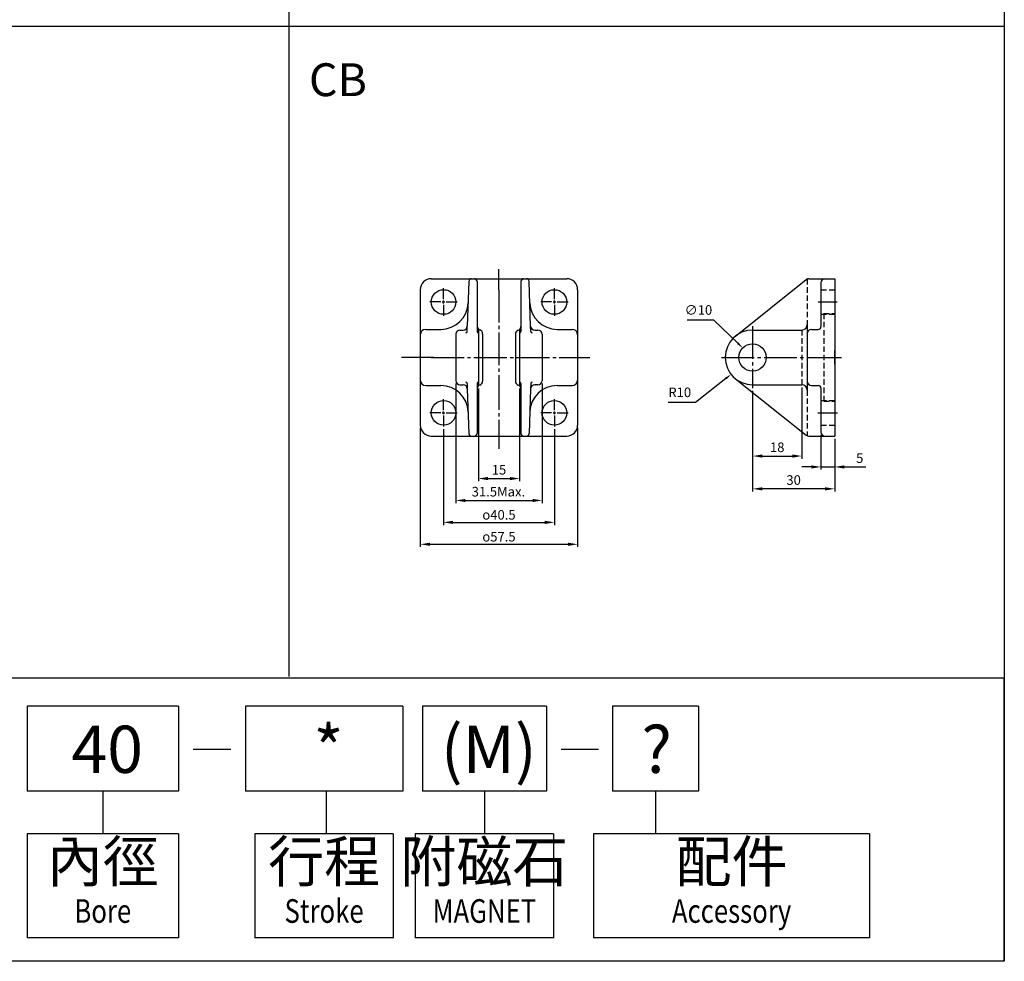
# Model space of a CAD drawing. Units: millimetres. Extents: x 1 to 936, y -90 to 701.
# Drawn here: x 576 to 936, y -90 to 254 of the extents above; entities that cross this region are included whole.
import ezdxf
from ezdxf.enums import TextEntityAlignment as Align

# ---------------------------------------------------------------- set-up
doc = ezdxf.new("R2010")
doc.units = ezdxf.units.MM
doc.header["$LTSCALE"] = 4
doc.header["$PDMODE"] = 65
doc.header["$PDSIZE"] = 8.3
for name, pattern in [('CENTER', [3.9, 3, -0.3, 0.3, -0.3]), ('DASHED', [0.75, 0.5, -0.25]), ('HIDDEN', [0.375, 0.25, -0.125])]:
    doc.linetypes.add(name, pattern=pattern)
doc.layers.get('0').update_dxf_attribs({"linetype": 'CONTINUOUS'})
doc.layers.get('Defpoints').update_dxf_attribs({"linetype": 'CONTINUOUS'})
for name, color, linetype in [('AM_5', 5, 'CONTINUOUS'), ('center', 1, 'CENTER'), ('hidden', 6, 'HIDDEN'), ('LOGO', 7, 'CONTINUOUS')]:
    doc.layers.add(name, color=color, linetype=linetype)
doc.styles.add('CHINESET', font='simplex', dxfattribs={"bigfont": 'CHINESET.SHX'})
doc.styles.add('dayus', font='simplex.shx', dxfattribs={"bigfont": 'dayus.shx'})
doc.dimstyles.new('AM_ISO$0', dxfattribs={"dimtxt": 3.5, "dimasz": 3.5, "dimexe": 1, "dimexo": 1, "dimgap": 1, "dimtad": 1, "dimdsep": 46, "dimtxsty": 'dayus', "dimcen": 0, "dimclrd": 256, "dimclre": 256, "dimclrt": 256, "dimadec": 0, "dimazin": 2, "dimtp": 0.1, "dimtm": 0.1, "dimtfac": 0.71, "dimtmove": 0, "dimatfit": 3, "dimfxl": 1, "dimlwd": -1, "dimlwe": -1, "dimarcsym": 0})
doc.dimstyles.new('AM_ISO$3', dxfattribs={"dimtxt": 3.5, "dimasz": 2.5, "dimexe": 1, "dimexo": 1, "dimgap": 1.5, "dimtad": 1, "dimtoh": 1, "dimdsep": 46, "dimtxsty": 'dayus', "dimcen": 0, "dimclrd": 256, "dimclre": 256, "dimclrt": 256, "dimadec": 0, "dimazin": 2, "dimtp": 0.1, "dimtm": 0.1, "dimtfac": 0.71, "dimtofl": 0, "dimtmove": 0, "dimatfit": 0, "dimfxl": 1, "dimlwd": -1, "dimlwe": -1, "dimarcsym": 0})
doc.dimstyles.new('AM_ISO$4', dxfattribs={"dimtxt": 3.5, "dimasz": 2.5, "dimexe": 1, "dimexo": 1, "dimgap": 1.5, "dimtad": 1, "dimtoh": 1, "dimdsep": 46, "dimtxsty": 'dayus', "dimcen": 0, "dimclrd": 256, "dimclre": 256, "dimclrt": 256, "dimadec": 0, "dimazin": 2, "dimtp": 0.1, "dimtm": 0.1, "dimtfac": 0.71, "dimtofl": 0, "dimtmove": 0, "dimatfit": 0, "dimfxl": 1, "dimlwd": -1, "dimlwe": -1, "dimarcsym": 0})

# ---------------------------------------------------------------- blocks, each defined once
blk = doc.blocks.new('*D19')
at = {"layer": 'AM_5'}
for p, q in [((735.31, 121.12), (735.31, 77.37)), ((766.81, 121.12), (766.81, 77.37)), ((738.81, 78.37), (763.31, 78.37))]:
    blk.add_line(p, q, dxfattribs=at)
for points in [[(738.81, 78.95), (738.81, 77.78), (735.31, 78.37)], [(763.31, 78.95), (763.31, 77.78), (766.81, 78.37)]]:
    blk.add_solid(points, dxfattribs=at)
at = {"layer": 'Defpoints', "color": 0}
for p in [(735.31, 122.12), (766.81, 122.12), (766.81, 78.37)]:
    blk.add_point(p, dxfattribs=at)
at = {"layer": 'AM_5', "insert": (750.85, 81.12), "char_height": 3.5, "attachment_point": 5, "style": 'dayus'}
blk.add_mtext('31.5Max.', dxfattribs=at)
blk = doc.blocks.new('*D20')
at = {"layer": 'AM_5'}
for p, q in [((730.81, 104.37), (730.81, 69.37)), ((771.31, 104.37), (771.31, 69.37)), ((734.31, 70.37), (767.81, 70.37))]:
    blk.add_line(p, q, dxfattribs=at)
for points in [[(734.31, 70.95), (734.31, 69.78), (730.81, 70.37)], [(767.81, 70.95), (767.81, 69.78), (771.31, 70.37)]]:
    blk.add_solid(points, dxfattribs=at)
at = {"layer": 'Defpoints', "color": 0}
for p in [(730.81, 105.37), (771.31, 105.37), (771.31, 70.37)]:
    blk.add_point(p, dxfattribs=at)
at = {"layer": 'AM_5', "insert": (751.06, 73.12), "char_height": 3.5, "attachment_point": 5, "style": 'dayus'}
blk.add_mtext('{\\Famgdt|c136;o}40.5', dxfattribs=at)
blk = doc.blocks.new('*D21')
at = {"layer": 'AM_5'}
for p, q in [((722.31, 104.87), (722.31, 61.37)), ((779.81, 104.87), (779.81, 61.37)), ((725.81, 62.37), (776.31, 62.37))]:
    blk.add_line(p, q, dxfattribs=at)
for points in [[(725.81, 62.95), (725.81, 61.78), (722.31, 62.37)], [(776.31, 62.95), (776.31, 61.78), (779.81, 62.37)]]:
    blk.add_solid(points, dxfattribs=at)
at = {"layer": 'Defpoints', "color": 0}
for p in [(722.31, 105.87), (779.81, 105.87), (779.81, 62.37)]:
    blk.add_point(p, dxfattribs=at)
at = {"layer": 'AM_5', "insert": (751.06, 65.12), "char_height": 3.5, "attachment_point": 5, "style": 'dayus'}
blk.add_mtext('{\\Famgdt|c136;o}57.5', dxfattribs=at)
blk = doc.blocks.new('*D22')
at = {"layer": 'AM_5'}
for p, q in [((743.56, 119.23), (743.56, 85.37)), ((758.56, 119.23), (758.56, 85.37)), ((747.06, 86.37), (755.06, 86.37))]:
    blk.add_line(p, q, dxfattribs=at)
for points in [[(747.06, 86.95), (747.06, 85.78), (743.56, 86.37)], [(755.06, 86.95), (755.06, 85.78), (758.56, 86.37)]]:
    blk.add_solid(points, dxfattribs=at)
at = {"layer": 'Defpoints', "color": 0}
for p in [(743.56, 120.23), (758.56, 120.23), (758.56, 86.37)]:
    blk.add_point(p, dxfattribs=at)
at = {"layer": 'AM_5', "insert": (751.06, 89.12), "char_height": 3.5, "attachment_point": 5, "style": 'dayus'}
blk.add_mtext('15', dxfattribs=at)
blk = doc.blocks.new('*D23')
at = {"layer": 'AM_5'}
for p, q in [((829.54, 144.24), (819.87, 144.24)), ((838.33, 135.81), (829.54, 144.24))]:
    blk.add_line(p, q, dxfattribs=at)
blk.add_solid([(838.62, 136.11), (838.05, 135.51), (840.14, 134.08)], dxfattribs=at)
at = {"layer": 'Defpoints', "color": 0}
for p in [(840.14, 134.08), (847.36, 127.16)]:
    blk.add_point(p, dxfattribs=at)
at = {"layer": 'AM_5', "insert": (823.96, 147.49), "char_height": 3.5, "attachment_point": 5, "style": 'dayus'}
blk.add_mtext('∅10', dxfattribs=at)
blk = doc.blocks.new('*D24')
at = {"layer": 'AM_5'}
for p, q in [((833.93, 122.87), (822.88, 114.16)), ((822.88, 114.16), (812.88, 114.16))]:
    blk.add_line(p, q, dxfattribs=at)
blk.add_solid([(833.68, 123.2), (834.19, 122.55), (835.9, 124.42)], dxfattribs=at)
at = {"layer": 'Defpoints', "color": 0}
for p in [(843.75, 130.62), (835.9, 124.42)]:
    blk.add_point(p, dxfattribs=at)
at = {"layer": 'AM_5', "insert": (817.13, 117.41), "char_height": 3.5, "attachment_point": 5, "style": 'dayus'}
blk.add_mtext('R10', dxfattribs=at)
blk = doc.blocks.new('*D25')
at = {"layer": 'AM_5'}
for p, q in [((868.75, 102.37), (868.75, 89.62)), ((873.75, 100.87), (873.75, 89.62)), ((865.25, 90.62), (861.75, 90.62)), ((868.75, 90.62), (873.75, 90.62)), ((877.25, 90.62), (885.08, 90.62))]:
    blk.add_line(p, q, dxfattribs=at)
for points in [[(865.25, 91.2), (865.25, 90.03), (868.75, 90.62)], [(877.25, 91.2), (877.25, 90.03), (873.75, 90.62)]]:
    blk.add_solid(points, dxfattribs=at)
at = {"layer": 'Defpoints', "color": 0}
for p in [(868.75, 103.37), (873.75, 101.87), (868.75, 90.62)]:
    blk.add_point(p, dxfattribs=at)
at = {"layer": 'AM_5', "insert": (882.91, 93.37), "char_height": 3.5, "attachment_point": 5, "style": 'dayus'}
blk.add_mtext('5', dxfattribs=at)
blk = doc.blocks.new('*D26')
at = {"layer": 'AM_5'}
for p, q in [((843.75, 118.36), (843.75, 81.62)), ((873.75, 100.87), (873.75, 81.62)), ((870.25, 82.62), (847.25, 82.62))]:
    blk.add_line(p, q, dxfattribs=at)
for points in [[(847.25, 83.2), (847.25, 82.03), (843.75, 82.62)], [(870.25, 83.2), (870.25, 82.03), (873.75, 82.62)]]:
    blk.add_solid(points, dxfattribs=at)
at = {"layer": 'Defpoints', "color": 0}
for p in [(843.75, 119.36), (873.75, 101.87), (843.75, 82.62)]:
    blk.add_point(p, dxfattribs=at)
at = {"layer": 'AM_5', "insert": (858.75, 85.37), "char_height": 3.5, "attachment_point": 5, "style": 'dayus'}
blk.add_mtext('30', dxfattribs=at)
blk = doc.blocks.new('*D27')
at = {"layer": 'AM_5'}
for p, q in [((861.75, 119.62), (861.75, 93.59)), ((843.75, 118.36), (843.75, 93.59)), ((847.25, 94.59), (858.25, 94.59))]:
    blk.add_line(p, q, dxfattribs=at)
for points in [[(847.25, 95.17), (847.25, 94), (843.75, 94.59)], [(858.25, 95.17), (858.25, 94), (861.75, 94.59)]]:
    blk.add_solid(points, dxfattribs=at)
at = {"layer": 'Defpoints', "color": 0}
for p in [(843.75, 119.36), (861.75, 120.62), (861.75, 94.59)]:
    blk.add_point(p, dxfattribs=at)
at = {"layer": 'AM_5', "insert": (852.75, 97.34), "char_height": 3.5, "attachment_point": 5, "style": 'dayus'}
blk.add_mtext('18', dxfattribs=at)

msp = doc.modelspace()

# ---------------------------------------------------------------- linework, layer by layer
at = {"color": 4}
for p, q in [((674.301, 701.189), (674.301, 14.076)), ((935.75, 700.657), (935.75, 13.544)), ((0.69, 251.576), (935.75, 251.576)), ((0.69, 13.544), (935.75, 13.544))]:
    msp.add_line(p, q, dxfattribs=at)
for p, q in [((726.309, 159.366), (775.809, 159.366)), ((726.309, 159.366), (775.809, 159.366)), ((726.309, 159.366), (775.809, 159.366)), ((726.309, 159.366), (775.809, 159.366)), ((726.309, 159.366), (742.059, 159.366)), ((740.027, 158.399), (739.489, 142.066)), ((741.026, 159.366), (761.091, 159.366)), ((743.059, 158.366), (743.059, 140.116)), ((759.059, 158.366), (759.059, 140.116)), ((760.059, 159.366), (775.809, 159.366)), ((762.628, 142.066), (762.09, 158.399)), ((837.511, 138.433), (863.338, 159.038)), ((864.273, 159.366), (873.748, 159.366)), ((870.248, 159.366), (873.748, 159.366)), ((873.748, 159.366), (873.748, 101.866)), ((722.309, 155.366), (722.309, 105.866)), ((722.309, 155.366), (722.309, 105.866)), ((722.309, 155.366), (722.309, 105.866)), ((722.309, 155.366), (722.309, 105.866)), ((722.309, 155.366), (722.309, 105.866)), ((722.309, 155.366), (722.309, 105.866)), ((722.309, 155.366), (722.309, 105.866)), ((779.809, 155.366), (779.809, 105.866)), ((779.809, 155.366), (779.809, 105.866)), ((779.809, 155.366), (779.809, 105.866)), ((779.809, 155.366), (779.809, 105.866)), ((779.809, 155.366), (779.809, 105.866)), ((779.809, 155.366), (779.809, 105.866)), ((779.809, 155.366), (779.809, 105.866)), ((779.809, 155.366), (779.809, 122.366)), ((868.748, 157.866), (868.748, 141.866)), ((724.309, 140.866), (729.773, 140.866)), ((736.809, 140.616), (737.809, 140.616)), ((737.809, 140.616), (737.99, 140.616)), ((739.421, 140.098), (739.489, 142.066)), ((743.559, 140.998), (743.559, 120.234)), ((758.559, 140.826), (758.559, 120.234)), ((762.696, 140.098), (762.628, 142.066)), ((764.127, 140.616), (764.309, 140.616)), ((764.309, 140.616), (765.309, 140.616)), ((772.344, 140.866), (777.809, 140.866)), ((843.748, 140.616), (861.748, 140.616)), ((863.747, 142.567), (863.747, 138.799)), ((865.248, 140.866), (867.748, 140.866)), ((722.309, 138.866), (722.309, 122.366)), ((735.309, 139.116), (735.309, 122.116)), ((745.059, 139.287), (745.059, 121.944)), ((757.059, 139.116), (757.059, 121.944)), ((766.809, 139.116), (766.809, 122.116)), ((779.809, 138.866), (779.809, 105.866)), ((863.748, 139.366), (863.748, 121.866)), ((837.511, 122.799), (863.338, 102.193)), ((724.309, 120.366), (729.773, 120.366)), ((736.809, 120.616), (737.809, 120.616)), ((737.809, 120.616), (737.99, 120.616)), ((739.421, 121.133), (739.489, 119.165)), ((739.489, 119.165), (740.027, 102.833)), ((743.059, 121.116), (743.059, 102.866)), ((759.059, 121.116), (759.059, 102.866)), ((762.628, 119.165), (762.09, 102.833)), ((762.696, 121.133), (762.628, 119.165)), ((764.127, 120.616), (764.309, 120.616)), ((765.309, 120.616), (764.309, 120.616)), ((772.344, 120.366), (777.809, 120.366)), ((843.748, 120.616), (861.748, 120.616)), ((863.748, 121.832), (863.748, 118.244)), ((865.248, 120.366), (867.748, 120.366)), ((868.748, 119.366), (868.748, 103.366)), ((726.309, 101.866), (775.809, 101.866)), ((726.309, 101.866), (775.809, 101.866)), ((726.309, 101.866), (775.809, 101.866)), ((726.309, 101.866), (775.809, 101.866)), ((726.309, 101.866), (775.809, 101.866)), ((726.309, 101.866), (775.809, 101.866)), ((741.026, 101.866), (742.059, 101.866)), ((760.059, 101.866), (775.809, 101.866)), ((864.273, 101.866), (873.748, 101.866)), ((870.248, 101.866), (873.748, 101.866))]:
    msp.add_line(p, q)
at = {"color": 1}
for p, q in [((871.248, 130.616), (876.248, 130.616)), ((873.748, 128.116), (873.748, 133.116))]:
    msp.add_line(p, q, dxfattribs=at)
for centre, radius in [((730.809, 150.866), 4.5), ((771.309, 150.866), 4.5), ((843.748, 130.616), 5), ((730.809, 110.366), 4.5), ((771.309, 110.366), 4.5)]:
    msp.add_circle(centre, radius)
for centre, radius, start, end in [((726.309, 155.366), 4, 90, 180), ((741.026, 158.366), 1, 90, 178.115), ((742.059, 158.366), 1, 0, 90), ((760.059, 158.366), 1, 90, 180), ((761.091, 158.366), 1, 1.885, 90), ((775.809, 155.366), 4, 0, 90), ((864.273, 157.866), 1.5, 90, 128.58484), ((870.248, 157.866), 1.5, 90, 180), ((729.773, 150.866), 10, 270, 358.115), ((772.344, 150.866), 10, 181.885, 270), ((724.309, 138.866), 2, 90, 180), ((736.809, 139.116), 1.5, 90, 180), ((737.99, 142.116), 1.5, 270, 358.115), ((744.559, 142.116), 1.5, 180, 250.52878), ((743.559, 139.287), 1.5, 0, 70.52878), ((758.559, 139.116), 1.5, 109.47122, 180), ((757.559, 141.944), 1.5, 289.47122, 0), ((764.127, 142.116), 1.5, 181.885, 270), ((765.309, 139.116), 1.5, 0, 90), ((777.809, 138.866), 2, 0, 90), ((843.748, 130.616), 10, 90, 270), ((861.748, 142.616), 2, 270, 0), ((865.248, 139.366), 1.5, 90, 180), ((867.748, 141.866), 1, 270, 0), ((738.921, 140.116), 0.5, 270, 358.01744), ((743.559, 140.116), 0.5, 180, 270), ((758.559, 140.116), 0.5, 270, 0), ((763.196, 140.116), 0.5, 181.98256, 270), ((724.309, 122.366), 2, 180, 270), ((777.809, 122.366), 2, 270, 0), ((729.773, 110.366), 10, 1.885, 90), ((736.809, 122.116), 1.5, 180, 270), ((737.99, 119.116), 1.5, 1.885, 90), ((738.921, 121.116), 0.5, 1.98256, 90), ((743.559, 121.116), 0.5, 90, 180), ((744.559, 119.116), 1.5, 109.47122, 180), ((743.559, 121.944), 1.5, 289.47122, 0), ((758.559, 121.944), 1.5, 180, 250.52878), ((757.559, 119.116), 1.5, 0, 70.52878), ((758.559, 121.116), 0.5, 0, 90), ((772.344, 110.366), 10, 90, 178.115), ((764.127, 119.116), 1.5, 90, 178.115), ((763.196, 121.116), 0.5, 90, 178.01744), ((765.309, 122.116), 1.5, 270, 360), ((861.748, 118.616), 2, 0, 90), ((865.248, 121.866), 1.5, 180, 270), ((867.748, 119.366), 1, 360, 90), ((726.309, 105.866), 4, 180, 270), ((775.809, 105.866), 4, 270, 0), ((741.026, 102.866), 1, 181.885, 270), ((742.059, 102.866), 1, 270, 0), ((760.059, 102.866), 1, 180, 270), ((761.091, 102.866), 1, 270, 358.115), ((864.273, 103.366), 1.5, 231.41516, 270), ((870.248, 103.366), 1.5, 180, 270)]:
    msp.add_arc(centre, radius, start, end)
at = {"layer": 'center', "linetype": 'CENTER'}
for p, q in [((751.059, 155.366), (751.059, 162.874)), ((730.809, 151.866), (730.809, 155.866)), ((751.059, 155.366), (751.059, 122.366)), ((771.309, 151.866), (771.309, 155.866)), ((730.809, 150.366), (730.809, 151.366)), ((771.309, 150.366), (771.309, 151.366)), ((729.809, 150.866), (725.809, 150.866)), ((730.309, 150.866), (731.309, 150.866)), ((730.809, 149.866), (730.809, 145.866)), ((731.809, 150.866), (735.809, 150.866)), ((770.309, 150.866), (766.309, 150.866)), ((770.809, 150.866), (771.809, 150.866)), ((771.309, 149.866), (771.309, 145.866)), ((772.309, 150.866), (776.309, 150.866)), ((867.727, 150.866), (874.601, 150.866)), ((843.748, 142.081), (843.748, 119.356)), ((727.277, 130.616), (715.462, 130.616)), ((726.309, 130.616), (775.809, 130.616)), ((775.491, 130.616), (784.257, 130.616)), ((832.366, 130.616), (875.112, 130.616)), ((751.059, 123.459), (751.059, 97.183)), ((730.809, 111.366), (730.809, 115.366)), ((771.309, 111.366), (771.309, 115.366)), ((729.809, 110.366), (725.809, 110.366)), ((730.309, 110.366), (731.309, 110.366)), ((730.809, 109.866), (730.809, 110.866)), ((730.809, 109.366), (730.809, 105.366)), ((731.809, 110.366), (735.809, 110.366)), ((770.309, 110.366), (766.309, 110.366)), ((770.809, 110.366), (771.809, 110.366)), ((771.309, 109.866), (771.309, 110.866)), ((771.309, 109.366), (771.309, 105.366)), ((772.309, 110.366), (776.309, 110.366)), ((867.56, 110.366), (874.779, 110.366))]:
    msp.add_line(p, q, dxfattribs=at)
at = {"layer": 'hidden', "linetype": 'DASHED'}
for p, q in [((863.748, 159.269), (863.748, 142.616)), ((868.748, 155.366), (873.748, 155.366)), ((868.748, 146.366), (873.748, 146.366)), ((869.748, 146.616), (873.748, 146.616)), ((869.748, 146.616), (869.748, 114.616)), ((861.748, 140.616), (861.748, 120.616)), ((863.748, 118.616), (863.748, 101.962)), ((868.748, 114.866), (873.748, 114.866)), ((869.748, 114.616), (873.748, 114.616)), ((868.748, 105.866), (873.748, 105.866))]:
    msp.add_line(p, q, dxfattribs=at)
at = {"layer": 'LOGO', "color": 1}
msp.add_line((935.75, -89.968), (935.75, 13.544), dxfattribs=at)
at = {"layer": 'LOGO', "color": 4}
for p, q in [((578.568, 3.193), (578.568, -27.861)), ((633.965, 3.193), (578.568, 3.193)), ((633.965, 3.193), (633.965, -27.861)), ((715.876, 3.193), (658.398, 3.193)), ((658.398, 3.193), (658.398, -27.861)), ((715.876, 3.193), (715.876, -27.861)), ((723.057, 3.193), (723.057, -27.861)), ((768.395, 3.193), (723.057, 3.193)), ((768.395, 3.193), (768.395, -27.861)), ((823.981, 3.193), (792.561, 3.193)), ((792.561, 3.193), (792.561, -27.861)), ((823.981, 3.193), (823.981, -27.861)), ((633.965, -27.861), (578.568, -27.861)), ((606.267, -27.861), (606.267, -43.387)), ((715.876, -27.861), (658.398, -27.861)), ((687.868, -27.861), (687.868, -43.387)), ((768.395, -27.861), (723.057, -27.861)), ((745.726, -27.861), (745.726, -43.387)), ((823.981, -27.861), (792.561, -27.861)), ((808.271, -27.861), (808.271, -43.387)), ((633.965, -43.387), (578.568, -43.387)), ((578.568, -43.387), (578.568, -81.342)), ((633.965, -43.387), (633.965, -81.342)), ((712.426, -43.387), (661.848, -43.387)), ((661.848, -43.387), (661.848, -81.342)), ((712.426, -43.387), (712.426, -81.485)), ((771.015, -43.387), (720.437, -43.387)), ((720.437, -43.387), (720.437, -81.342)), ((771.015, -43.387), (771.015, -81.485)), ((886.526, -43.387), (785.602, -43.387)), ((785.602, -43.387), (785.602, -81.342)), ((886.526, -43.387), (886.526, -81.342)), ((633.965, -81.342), (578.568, -81.342)), ((712.426, -81.342), (661.848, -81.342)), ((771.015, -81.342), (720.437, -81.342)), ((886.526, -81.342), (785.602, -81.342))]:
    msp.add_line(p, q, dxfattribs=at)
at = {"layer": 'LOGO', "color": 7, "linetype": 'Continuous'}
for p, q in [((639.316, -12.444), (653.028, -12.444)), ((773.745, -12.444), (787.457, -12.444))]:
    msp.add_line(p, q, dxfattribs=at)
at = {"layer": 'LOGO', "color": 4}
msp.add_lwpolyline([(0.69, 13.544), (935.75, 13.544), (935.75, -89.968), (0.69, -89.968)], close=True, dxfattribs=at)

# ---------------------------------------------------------------- texts
at = {"style": 'CHINESET'}
msp.add_text('CB', height=12, dxfattribs=at).set_placement((681.611, 226.054))
at = {"layer": 'LOGO', "color": 7, "linetype": 'Continuous', "style": 'CHINESET'}
for s, p in [('40', (607.877, -12.529)), ('*', (688.747, -12.529)), ('(M)', (747.336, -12.529)), ('?', (808.695, -12.529))]:
    msp.add_text(s, height=17.252, dxfattribs=at).set_placement(p, align=Align.MIDDLE_CENTER)
at = {"layer": 'LOGO', "style": 'CHINESET'}
for s, p in [('內徑', (606.267, -55.464)), ('行程', (687.137, -55.464)), ('附磁石', (745.726, -55.464)), ('配件', (836.064, -55.464))]:
    msp.add_text(s, height=15, dxfattribs=at).set_placement(p, align=Align.MIDDLE)
at = {"layer": 'LOGO', "style": 'CHINESET', "width": 0.8}
for s, p in [('Bore', (606.267, -72.716)), ('Stroke', (687.137, -72.716)), ('MAGNET', (745.726, -72.716)), ('Accessory', (836.064, -72.716))]:
    msp.add_text(s, height=8.626, dxfattribs=at).set_placement(p, align=Align.MIDDLE)

# ---------------------------------------------------------------- dimensions: what is measured, and where the dimension line sits
at = {"layer": 'AM_5'}
dim = msp.add_diameter_dim_2p(p1=(847.357, 127.156), p2=(840.139, 134.076), dimstyle='AM_ISO$3', override={"dimscale": 1}, dxfattribs=at)
dim.commit()
dim.dimension.update_dxf_attribs({"geometry": '*D23', "text_midpoint": (823.956, 144.238), "dimtype": 163})
dim = msp.add_radius_dim(center=(843.748, 130.616), mpoint=(835.896, 124.423), dimstyle='AM_ISO$4', override={"dimclrt": 256, "dimtdec": 2}, dxfattribs=at)
dim.commit()
dim.dimension.update_dxf_attribs({"geometry": '*D24', "text_midpoint": (817.135, 114.159), "dimtype": 164})
dim = msp.add_linear_dim(base=(766.809, 78.366), p1=(735.309, 122.116), p2=(766.809, 122.116), text='<>Max.', dimstyle='AM_ISO$0', dxfattribs=at)
dim.commit()
dim.dimension.update_dxf_attribs({"geometry": '*D19', "text_midpoint": (750.852, 78.366), "dimtype": 160})
for base, p1, p2, picture, middle in [((758.559, 86.366), (743.559, 120.234), (758.559, 120.234), '*D22', (751.059, 89.116)), ((843.748, 82.616), (873.748, 101.866), (843.748, 119.356), '*D26', (858.748, 85.366))]:
    dim = msp.add_linear_dim(base=base, p1=p1, p2=p2, angle=0, dimstyle='AM_ISO$0', dxfattribs=at)
    dim.commit()
    dim.dimension.update_dxf_attribs({"geometry": picture, "text_midpoint": middle})
for base, p1, p2, picture, middle in [((861.748, 94.587), (843.748, 119.356), (861.748, 120.616), '*D27', (852.748, 94.587)), ((868.748, 90.616), (873.748, 101.866), (868.748, 103.366), '*D25', (882.915, 90.616))]:
    dim = msp.add_linear_dim(base=base, p1=p1, p2=p2, angle=0, dimstyle='AM_ISO$0', dxfattribs=at)
    dim.commit()
    dim.dimension.update_dxf_attribs({"geometry": picture, "text_midpoint": middle, "dimtype": 160})
for base, p1, p2, picture, middle in [((779.809, 62.366), (722.309, 105.866), (779.809, 105.866), '*D21', (751.059, 65.116)), ((771.309, 70.366), (730.809, 105.366), (771.309, 105.366), '*D20', (751.059, 73.116))]:
    dim = msp.add_linear_dim(base=base, p1=p1, p2=p2, angle=0, text='{\\Famgdt;o}<>', dimstyle='AM_ISO$0', dxfattribs=at)
    dim.commit()
    dim.dimension.update_dxf_attribs({"geometry": picture, "text_midpoint": middle})

doc.saveas('drawing.dxf')
